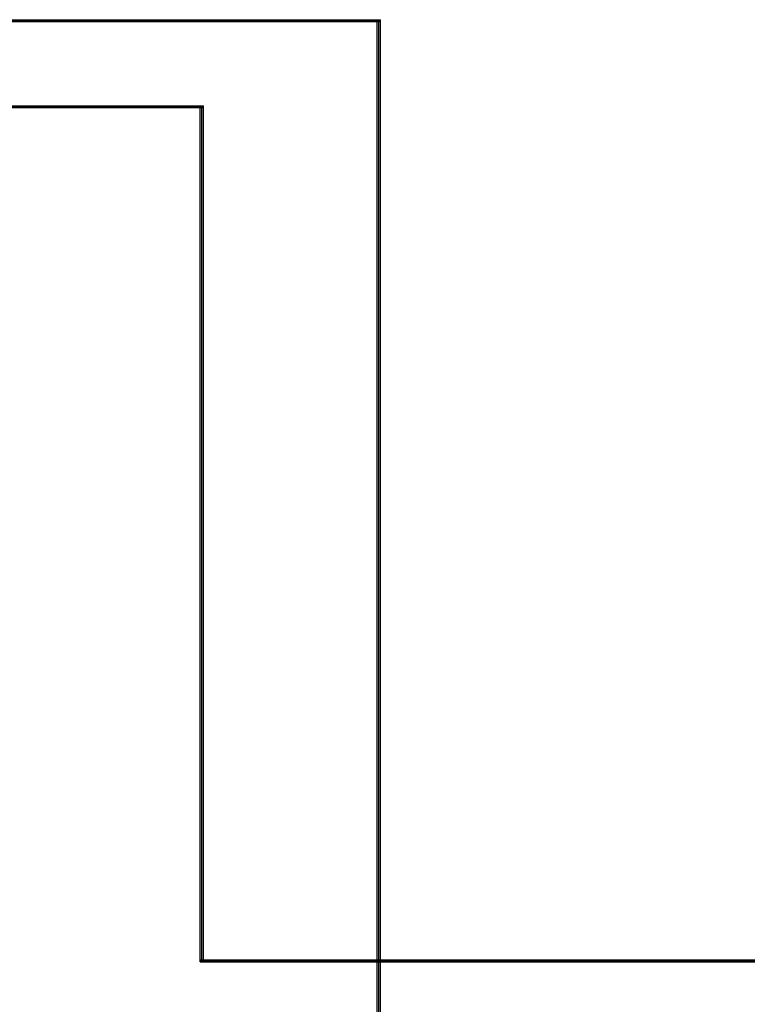
# Model space of a CAD drawing. Extents: x 0 to 2378, y 0 to 1682.
# Drawn here: x 771 to 957, y 426 to 678 of the extents above; entities that cross this region are included whole.
import ezdxf

# ---------------------------------------------------------------- set-up
doc = ezdxf.new("R2010")
doc.units = 0
doc.layers.add('1', color=7, linetype='CONTINUOUS')

msp = doc.modelspace()

# ---------------------------------------------------------------- linework, layer by layer
at = {"layer": '1'}
for p, q in [((530.76, 677.88), (863.12, 677.88)), ((530.76, 677.63), (863.12, 677.63)), ((862.32, 175.64), (862.32, 677.88)), ((862.72, 175.64), (862.72, 677.88)), ((863.12, 175.64), (863.12, 677.88)), ((530.76, 677.38), (863.12, 677.38)), ((459.85, 655.88), (817.88, 655.88)), ((459.85, 655.63), (817.88, 655.63)), ((459.85, 655.38), (817.88, 655.38)), ((817.08, 436.89), (817.08, 655.88)), ((817.48, 436.89), (817.48, 655.88)), ((817.88, 436.89), (817.88, 655.88)), ((817.08, 437.39), (1289.95, 437.39)), ((817.08, 437.14), (1289.95, 437.14)), ((817.08, 436.89), (1289.95, 436.89))]:
    msp.add_line(p, q, dxfattribs=at)

doc.saveas('drawing.dxf')
